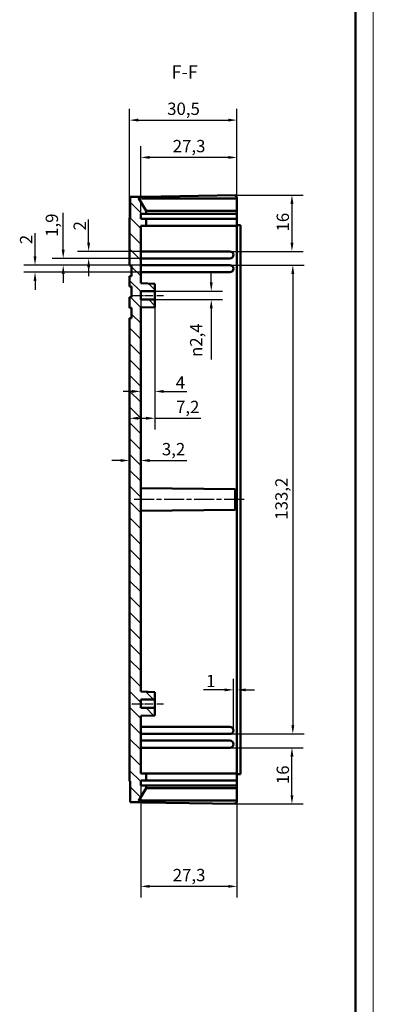
# Model space of a CAD drawing. Extents: x 0 to 1189, y 0 to 841.
# Drawn here: x 1089 to 1189, y 300 to 580 of the extents above; entities that cross this region are included whole.
import ezdxf

# ---------------------------------------------------------------- set-up
doc = ezdxf.new("R2010")
doc.units = 0
doc.linetypes.add('CHAIN', pattern=[0.3543, 0.2362, -0.0295, 0.0591, -0.0295])
doc.layers.get('0').update_dxf_attribs({"lineweight": 25})
for name, color, linetype, lineweight in [('Geometria schizzo(ISO)', 7, 'Continuous', 50), ('Linea del centro(ISO)', 179, 'CHAIN', 25), ('Quote(ISO)', 7, 'Continuous', 25), ('Simboli(ISO)', 7, 'Continuous', 25), ('Spigoli visibili(ISO)', 7, 'Continuous', 50), ('Tratteggio', 3, 'Continuous', 9)]:
    doc.layers.add(name, color=color, linetype=linetype, lineweight=lineweight)
doc.styles.add('DEFAULT-ISO~0', font='ARIAL.TTF')
doc.styles.add('Stile testo32', font='ARIAL.TTF')
doc.dimstyles.new('DEFAULT-ISO-Metodo 1b', dxfattribs={"dimtxt": 3.5, "dimasz": 2.5, "dimexe": 3.175, "dimexo": 0, "dimgap": 0.762, "dimtad": 1, "dimtoh": 1, "dimrnd": 1e-08, "dimtxsty": 'DEFAULT-ISO~0', "dimcen": 0.09, "dimdle": 10, "dimclrd": 2, "dimclre": 2, "dimclrt": 6, "dimazin": 2, "dimtfac": 0.714286, "dimtofl": 0, "dimtmove": 0, "dimatfit": 3, "dimfxl": 0, "dimtolj": 1, "dimlwd": 25, "dimlwe": 25, "dimarcsym": 0})

# ---------------------------------------------------------------- blocks, each defined once
blk = doc.blocks.new('Bordi A0')
at = {"layer": 'Geometria schizzo(ISO)', "color": 4, "lineweight": 18}
blk.add_line((1189, 841), (1189, 0), dxfattribs=at)
at = {"layer": 'Geometria schizzo(ISO)'}
blk.add_line((1184, 836), (1184, 5), dxfattribs=at)
blk = doc.blocks.new('*D199')
at = {"layer": 'Defpoints', "color": 0, "linetype": 'Continuous'}
for p in [(1150.34, 551.13), (1150.34, 528.83), (1119.84, 523.33)]:
    blk.add_point(p, dxfattribs=at)
at = {"layer": 'Quote(ISO)', "color": 2, "linetype": 'Continuous', "lineweight": 25}
for p, q in [((1119.84, 523.33), (1119.84, 554.31)), ((1150.34, 528.83), (1150.34, 554.31)), ((1122.34, 551.13), (1147.84, 551.13))]:
    blk.add_line(p, q, dxfattribs=at)
at = {"layer": 'Quote(ISO)', "color": 2, "linetype": 'Continuous'}
for points in [[(1122.34, 551.55), (1122.34, 550.72), (1119.84, 551.13)], [(1147.84, 551.55), (1147.84, 550.72), (1150.34, 551.13)]]:
    blk.add_solid(points, dxfattribs=at)
at = {"layer": 'Quote(ISO)', "color": 6, "linetype": 'Continuous', "lineweight": 25, "insert": (1130.53, 556.1), "char_height": 3.5, "attachment_point": 1, "style": 'DEFAULT-ISO~0'}
blk.add_mtext('\\A1;30,5', dxfattribs=at)
blk = doc.blocks.new('*D200')
at = {"layer": 'Defpoints', "color": 0, "linetype": 'Continuous'}
for p in [(1123.04, 540.53), (1150.34, 528.83), (1123.04, 524.53)]:
    blk.add_point(p, dxfattribs=at)
at = {"layer": 'Quote(ISO)', "color": 2, "linetype": 'Continuous', "lineweight": 25}
for p, q in [((1123.04, 524.53), (1123.04, 543.71)), ((1150.34, 528.83), (1150.34, 543.71)), ((1147.84, 540.53), (1125.54, 540.53))]:
    blk.add_line(p, q, dxfattribs=at)
at = {"layer": 'Quote(ISO)', "color": 2, "linetype": 'Continuous'}
for points in [[(1125.54, 540.95), (1125.54, 540.12), (1123.04, 540.53)], [(1147.84, 540.95), (1147.84, 540.12), (1150.34, 540.53)]]:
    blk.add_solid(points, dxfattribs=at)
at = {"layer": 'Quote(ISO)', "color": 6, "linetype": 'Continuous', "lineweight": 25, "insert": (1132.11, 545.5), "char_height": 3.5, "attachment_point": 1, "style": 'DEFAULT-ISO~0'}
blk.add_mtext('\\A1;27,3', dxfattribs=at)
blk = doc.blocks.new('*D201')
at = {"layer": 'Defpoints', "color": 0, "linetype": 'Continuous'}
for p in [(1123.04, 362.13), (1150.34, 357.83), (1123.04, 333.43)]:
    blk.add_point(p, dxfattribs=at)
at = {"layer": 'Quote(ISO)', "color": 2, "linetype": 'Continuous', "lineweight": 25}
for p, q in [((1123.04, 362.13), (1123.04, 330.26)), ((1150.34, 357.83), (1150.34, 330.26)), ((1147.84, 333.43), (1125.54, 333.43))]:
    blk.add_line(p, q, dxfattribs=at)
at = {"layer": 'Quote(ISO)', "color": 2, "linetype": 'Continuous'}
for points in [[(1125.54, 333.85), (1125.54, 333.02), (1123.04, 333.43)], [(1147.84, 333.85), (1147.84, 333.02), (1150.34, 333.43)]]:
    blk.add_solid(points, dxfattribs=at)
at = {"layer": 'Quote(ISO)', "color": 6, "linetype": 'Continuous', "lineweight": 25, "insert": (1132.11, 338.4), "char_height": 3.5, "attachment_point": 1, "style": 'DEFAULT-ISO~0'}
blk.add_mtext('\\A1;27,3', dxfattribs=at)
blk = doc.blocks.new('*D202')
at = {"layer": 'Defpoints', "color": 0, "linetype": 'Continuous'}
for p in [(1150.04, 529.83), (1148.34, 513.83), (1165.93, 513.83)]:
    blk.add_point(p, dxfattribs=at)
at = {"layer": 'Quote(ISO)', "color": 2, "linetype": 'Continuous', "lineweight": 25}
for p, q in [((1150.04, 529.83), (1169.1, 529.83)), ((1165.93, 527.33), (1165.93, 516.33)), ((1148.34, 513.83), (1169.1, 513.83))]:
    blk.add_line(p, q, dxfattribs=at)
at = {"layer": 'Quote(ISO)', "color": 2, "linetype": 'Continuous'}
for points in [[(1165.51, 527.33), (1166.35, 527.33), (1165.93, 529.83)], [(1165.51, 516.33), (1166.35, 516.33), (1165.93, 513.83)]]:
    blk.add_solid(points, dxfattribs=at)
at = {"layer": 'Quote(ISO)', "color": 6, "linetype": 'Continuous', "lineweight": 25, "insert": (1161.59, 519.49), "char_height": 3.5, "attachment_point": 1, "rotation": 90, "style": 'DEFAULT-ISO~0'}
blk.add_mtext('\\A1;16', dxfattribs=at)
blk = doc.blocks.new('*D203')
at = {"layer": 'Defpoints', "color": 0, "linetype": 'Continuous'}
for p in [(1123.04, 513.83), (1108.26, 511.83), (1123.04, 511.83)]:
    blk.add_point(p, dxfattribs=at)
at = {"layer": 'Quote(ISO)', "color": 2, "linetype": 'Continuous', "lineweight": 25}
for p, q in [((1108.26, 516.33), (1108.26, 522.87)), ((1123.04, 513.83), (1105.08, 513.83)), ((1123.04, 511.83), (1105.08, 511.83)), ((1108.26, 509.33), (1108.26, 506.83))]:
    blk.add_line(p, q, dxfattribs=at)
at = {"layer": 'Quote(ISO)', "color": 2, "linetype": 'Continuous'}
for points in [[(1107.84, 516.33), (1108.68, 516.33), (1108.26, 513.83)], [(1107.84, 509.33), (1108.68, 509.33), (1108.26, 511.83)]]:
    blk.add_solid(points, dxfattribs=at)
at = {"layer": 'Quote(ISO)', "color": 6, "linetype": 'Continuous', "lineweight": 25, "insert": (1103.98, 519.79), "char_height": 3.5, "attachment_point": 1, "rotation": 90, "style": 'DEFAULT-ISO~0'}
blk.add_mtext('\\A1;2', dxfattribs=at)
blk = doc.blocks.new('*D204')
at = {"layer": 'Defpoints', "color": 0, "linetype": 'Continuous'}
for p in [(1101.04, 509.93), (1123.04, 511.83), (1123.04, 509.93)]:
    blk.add_point(p, dxfattribs=at)
at = {"layer": 'Quote(ISO)', "color": 2, "linetype": 'Continuous', "lineweight": 25}
for p, q in [((1101.04, 514.33), (1101.04, 524.78)), ((1123.04, 511.83), (1097.86, 511.83)), ((1123.04, 509.93), (1097.86, 509.93)), ((1101.04, 507.43), (1101.04, 504.93))]:
    blk.add_line(p, q, dxfattribs=at)
at = {"layer": 'Quote(ISO)', "color": 2, "linetype": 'Continuous'}
for points in [[(1100.62, 514.33), (1101.45, 514.33), (1101.04, 511.83)], [(1100.62, 507.43), (1101.45, 507.43), (1101.04, 509.93)]]:
    blk.add_solid(points, dxfattribs=at)
at = {"layer": 'Quote(ISO)', "color": 6, "linetype": 'Continuous', "lineweight": 25, "insert": (1096.07, 517.97), "char_height": 3.5, "attachment_point": 1, "rotation": 90, "style": 'DEFAULT-ISO~0'}
blk.add_mtext('\\A1;1,9', dxfattribs=at)
blk = doc.blocks.new('*D205')
at = {"layer": 'Defpoints', "color": 0, "linetype": 'Continuous'}
for p in [(1123.04, 509.93), (1093.04, 507.93), (1123.04, 507.93)]:
    blk.add_point(p, dxfattribs=at)
at = {"layer": 'Quote(ISO)', "color": 2, "linetype": 'Continuous', "lineweight": 25}
for p, q in [((1093.04, 512.43), (1093.04, 518.97)), ((1123.04, 509.93), (1089.87, 509.93)), ((1123.04, 507.93), (1089.87, 507.93)), ((1093.04, 505.43), (1093.04, 502.93))]:
    blk.add_line(p, q, dxfattribs=at)
at = {"layer": 'Quote(ISO)', "color": 2, "linetype": 'Continuous'}
for points in [[(1092.62, 512.43), (1093.46, 512.43), (1093.04, 509.93)], [(1092.62, 505.43), (1093.46, 505.43), (1093.04, 507.93)]]:
    blk.add_solid(points, dxfattribs=at)
at = {"layer": 'Quote(ISO)', "color": 6, "linetype": 'Continuous', "lineweight": 25, "insert": (1088.77, 515.89), "char_height": 3.5, "attachment_point": 1, "rotation": 90, "style": 'DEFAULT-ISO~0'}
blk.add_mtext('\\A1;2', dxfattribs=at)
blk = doc.blocks.new('*D206')
at = {"layer": 'Defpoints', "color": 0, "linetype": 'Continuous'}
for p in [(1148.34, 372.83), (1165.93, 372.83), (1150.04, 356.84)]:
    blk.add_point(p, dxfattribs=at)
at = {"layer": 'Quote(ISO)', "color": 2, "linetype": 'Continuous', "lineweight": 25}
for p, q in [((1148.34, 372.83), (1169.1, 372.83)), ((1165.93, 359.34), (1165.93, 370.33)), ((1150.04, 356.84), (1169.1, 356.84))]:
    blk.add_line(p, q, dxfattribs=at)
at = {"layer": 'Quote(ISO)', "color": 2, "linetype": 'Continuous'}
for points in [[(1165.51, 370.33), (1166.35, 370.33), (1165.93, 372.83)], [(1165.51, 359.34), (1166.35, 359.34), (1165.93, 356.84)]]:
    blk.add_solid(points, dxfattribs=at)
at = {"layer": 'Quote(ISO)', "color": 6, "linetype": 'Continuous', "lineweight": 25, "insert": (1161.59, 362.49), "char_height": 3.5, "attachment_point": 1, "rotation": 90, "style": 'DEFAULT-ISO~0'}
blk.add_mtext('\\A1;16', dxfattribs=at)
blk = doc.blocks.new('*D207')
at = {"layer": 'Defpoints', "color": 0, "linetype": 'Continuous'}
for p in [(1127.04, 502.53), (1143.04, 502.53), (1127.04, 500.13)]:
    blk.add_point(p, dxfattribs=at)
at = {"layer": 'Quote(ISO)', "color": 2, "linetype": 'Continuous', "lineweight": 25}
for p, q in [((1143.04, 505.03), (1143.04, 507.53)), ((1127.04, 502.53), (1146.21, 502.53)), ((1127.04, 500.13), (1146.21, 500.13)), ((1143.04, 497.63), (1143.04, 483.08))]:
    blk.add_line(p, q, dxfattribs=at)
at = {"layer": 'Quote(ISO)', "color": 2, "linetype": 'Continuous'}
for points in [[(1142.62, 505.03), (1143.45, 505.03), (1143.04, 502.53)], [(1142.62, 497.63), (1143.45, 497.63), (1143.04, 500.13)]]:
    blk.add_solid(points, dxfattribs=at)
at = {"layer": 'Quote(ISO)', "color": 6, "linetype": 'Continuous', "lineweight": 25, "insert": (1137.01, 483.84), "char_height": 3.5, "attachment_point": 1, "rotation": 90, "style": 'DEFAULT-ISO~0'}
blk.add_mtext('\\A1;\\fAIGDT|b0|i0;\\H3.5000;n\\fArial|b0|i0;\\H3.5000;2,4', dxfattribs=at)
blk = doc.blocks.new('*D208')
at = {"layer": 'Defpoints', "color": 0, "linetype": 'Continuous'}
for p in [(1123.04, 500.13), (1127.04, 498.02), (1123.04, 474.06)]:
    blk.add_point(p, dxfattribs=at)
at = {"layer": 'Quote(ISO)', "color": 2, "linetype": 'Continuous', "lineweight": 25}
for p, q in [((1123.04, 500.13), (1123.04, 470.88)), ((1127.04, 498.02), (1127.04, 470.88)), ((1120.54, 474.06), (1118.04, 474.06)), ((1129.54, 474.06), (1136.13, 474.06))]:
    blk.add_line(p, q, dxfattribs=at)
at = {"layer": 'Quote(ISO)', "color": 2, "linetype": 'Continuous'}
for points in [[(1120.54, 474.47), (1120.54, 473.64), (1123.04, 474.06)], [(1129.54, 474.47), (1129.54, 473.64), (1127.04, 474.06)]]:
    blk.add_solid(points, dxfattribs=at)
at = {"layer": 'Quote(ISO)', "color": 6, "linetype": 'Continuous', "lineweight": 25, "insert": (1132.95, 478.32), "char_height": 3.5, "attachment_point": 1, "style": 'DEFAULT-ISO~0'}
blk.add_mtext('\\A1;4', dxfattribs=at)
blk = doc.blocks.new('*D209')
at = {"layer": 'Defpoints', "color": 0, "linetype": 'Continuous'}
for p in [(1127.04, 498.02), (1119.84, 466.42), (1119.84, 466.42)]:
    blk.add_point(p, dxfattribs=at)
at = {"layer": 'Quote(ISO)', "color": 2, "linetype": 'Continuous', "lineweight": 25}
for p, q in [((1127.04, 498.02), (1127.04, 463.25)), ((1122.34, 466.42), (1124.54, 466.42)), ((1127.04, 466.42), (1140.11, 466.42))]:
    blk.add_line(p, q, dxfattribs=at)
at = {"layer": 'Quote(ISO)', "color": 2, "linetype": 'Continuous'}
for points in [[(1122.34, 466.84), (1122.34, 466.01), (1119.84, 466.42)], [(1124.54, 466.84), (1124.54, 466.01), (1127.04, 466.42)]]:
    blk.add_solid(points, dxfattribs=at)
at = {"layer": 'Quote(ISO)', "color": 6, "linetype": 'Continuous', "lineweight": 25, "insert": (1133.04, 471.39), "char_height": 3.5, "attachment_point": 1, "style": 'DEFAULT-ISO~0'}
blk.add_mtext('\\A1;7,2', dxfattribs=at)
blk = doc.blocks.new('*D210')
at = {"layer": 'Defpoints', "color": 0, "linetype": 'Continuous'}
for p in [(1119.84, 454.43), (1119.84, 454.43), (1123.04, 454.43)]:
    blk.add_point(p, dxfattribs=at)
at = {"layer": 'Quote(ISO)', "color": 2, "linetype": 'Continuous', "lineweight": 25}
for p, q in [((1117.34, 454.43), (1114.84, 454.43)), ((1125.54, 454.43), (1136.13, 454.43))]:
    blk.add_line(p, q, dxfattribs=at)
at = {"layer": 'Quote(ISO)', "color": 2, "linetype": 'Continuous'}
for points in [[(1117.34, 454.84), (1117.34, 454.01), (1119.84, 454.43)], [(1125.54, 454.84), (1125.54, 454.01), (1123.04, 454.43)]]:
    blk.add_solid(points, dxfattribs=at)
at = {"layer": 'Quote(ISO)', "color": 6, "linetype": 'Continuous', "lineweight": 25, "insert": (1129.03, 459.4), "char_height": 3.5, "attachment_point": 1, "style": 'DEFAULT-ISO~0'}
blk.add_mtext('\\A1;3,2', dxfattribs=at)
blk = doc.blocks.new('*D233')
at = {"layer": 'Defpoints', "color": 0, "linetype": 'Continuous'}
for p in [(1148.34, 509.93), (1148.34, 376.73), (1166.18, 376.73)]:
    blk.add_point(p, dxfattribs=at)
at = {"layer": 'Quote(ISO)', "color": 2, "linetype": 'Continuous', "lineweight": 25}
for p, q in [((1148.34, 509.93), (1169.35, 509.93)), ((1166.18, 507.43), (1166.18, 379.23)), ((1148.34, 376.73), (1169.35, 376.73))]:
    blk.add_line(p, q, dxfattribs=at)
at = {"layer": 'Quote(ISO)', "color": 2, "linetype": 'Continuous'}
for points in [[(1165.76, 507.43), (1166.59, 507.43), (1166.18, 509.93)], [(1165.76, 379.23), (1166.59, 379.23), (1166.18, 376.73)]]:
    blk.add_solid(points, dxfattribs=at)
at = {"layer": 'Quote(ISO)', "color": 6, "linetype": 'Continuous', "lineweight": 25, "insert": (1161.21, 437.61), "char_height": 3.5, "attachment_point": 1, "rotation": 90, "style": 'DEFAULT-ISO~0'}
blk.add_mtext('\\A1;133,2', dxfattribs=at)
blk = doc.blocks.new('*D234')
at = {"layer": 'Defpoints', "color": 0, "linetype": 'Continuous'}
for p in [(1150.34, 389.26), (1150.34, 389.26), (1149.34, 377.73)]:
    blk.add_point(p, dxfattribs=at)
at = {"layer": 'Quote(ISO)', "color": 2, "linetype": 'Continuous', "lineweight": 25}
for p, q in [((1149.34, 377.73), (1149.34, 392.43)), ((1146.84, 389.26), (1140.81, 389.26)), ((1152.84, 389.26), (1155.34, 389.26))]:
    blk.add_line(p, q, dxfattribs=at)
at = {"layer": 'Quote(ISO)', "color": 2, "linetype": 'Continuous'}
for points in [[(1146.84, 389.67), (1146.84, 388.84), (1149.34, 389.26)], [(1152.84, 389.67), (1152.84, 388.84), (1150.34, 389.26)]]:
    blk.add_solid(points, dxfattribs=at)
at = {"layer": 'Quote(ISO)', "color": 6, "linetype": 'Continuous', "lineweight": 25, "insert": (1141.57, 393.53), "char_height": 3.5, "attachment_point": 1, "style": 'DEFAULT-ISO~0'}
blk.add_mtext('\\A1;1', dxfattribs=at)

msp = doc.modelspace()

# ---------------------------------------------------------------- hatches: boundary and pattern name
at = {"layer": 'Tratteggio'}
h = msp.add_hatch(dxfattribs=at)
h.set_pattern_fill('ANSI31', color=256, scale=25.4, angle=-90, style=0)
h.set_pattern_definition([(315, (0, 0), (2.245064, 2.245064), [])])
h.paths.add_polyline_path([(1123.037, 363.532), (1124.537, 363.532), (1124.537, 365.532), (1123.037, 365.532), (1123.037, 381.882), (1127.037, 382.022), (1127.037, 384.132), (1123.037, 384.132), (1123.037, 386.532), (1127.037, 386.532), (1127.037, 388.642), (1123.037, 388.782), (1123.037, 497.882), (1127.037, 498.022), (1127.037, 500.132), (1123.037, 500.132), (1123.037, 502.532), (1127.037, 502.532), (1127.037, 504.642), (1123.037, 504.782), (1123.037, 521.132), (1124.537, 521.132), (1124.537, 523.132), (1123.037, 523.132), (1123.037, 524.532), (1124.537, 524.532), (1124.537, 525.368), (1122.537, 528.832), (1122.537, 529.347), (1120.037, 529.303), (1120.037, 523.332), (1119.837, 523.329), (1119.837, 509.832), (1120.437, 509.832), (1120.437, 506.832), (1119.837, 506.832), (1119.837, 503.832), (1120.437, 503.832), (1120.437, 500.832), (1119.837, 500.832), (1119.837, 497.832), (1120.437, 497.832), (1120.437, 494.832), (1119.837, 494.832), (1119.837, 363.336), (1120.037, 363.332), (1120.037, 357.361), (1122.537, 357.317), (1122.537, 357.832), (1124.537, 361.296), (1124.537, 362.132), (1123.037, 362.132)])

# ---------------------------------------------------------------- linework, layer by layer
at = {"layer": 'Linea del centro(ISO)', "linetype": 'CHAIN', "ltscale": 10.000767}
for p, q in [((1120.537, 501.332), (1129.537, 501.332)), ((1120.537, 385.332), (1129.537, 385.332))]:
    msp.add_line(p, q, dxfattribs=at)
at = {"layer": 'Linea del centro(ISO)', "linetype": 'CHAIN', "ltscale": 23.990969}
msp.add_line((1152.337, 443.332), (1120.537, 443.332), dxfattribs=at)
at = {"layer": 'Spigoli visibili(ISO)'}
for p, q in [((1122.537, 529.347), (1120.037, 529.303)), ((1120.037, 529.303), (1120.037, 523.332)), ((1123.519, 529.364), (1122.537, 529.347)), ((1122.537, 528.832), (1122.537, 529.347)), ((1124.537, 525.368), (1122.537, 528.832)), ((1123.519, 529.364), (1150.037, 529.827)), ((1150.337, 528.832), (1123.519, 528.832)), ((1150.037, 529.332), (1150.037, 529.827)), ((1150.337, 529.332), (1150.037, 529.332)), ((1150.337, 529.332), (1150.337, 528.832)), ((1150.337, 525.368), (1150.337, 528.832)), ((1120.037, 523.332), (1119.837, 523.329)), ((1119.837, 523.329), (1119.837, 509.832)), ((1123.037, 523.132), (1123.037, 524.532)), ((1123.037, 524.532), (1124.537, 524.532)), ((1124.537, 523.132), (1123.037, 523.132)), ((1124.537, 525.368), (1124.537, 525.409)), ((1124.537, 524.532), (1124.537, 525.368)), ((1124.537, 524.532), (1150.337, 524.532)), ((1124.537, 521.132), (1124.537, 523.132)), ((1150.337, 523.132), (1124.537, 523.132)), ((1124.622, 525.368), (1150.337, 525.368)), ((1150.337, 524.532), (1150.337, 525.368)), ((1150.337, 524.532), (1150.337, 523.132)), ((1150.337, 521.132), (1150.337, 523.132)), ((1123.037, 504.782), (1123.037, 521.132)), ((1123.037, 521.132), (1124.537, 521.132)), ((1124.537, 521.132), (1150.337, 521.132)), ((1150.337, 521.332), (1151.337, 521.332)), ((1150.337, 521.132), (1150.337, 365.532)), ((1151.337, 365.332), (1151.337, 521.332)), ((1123.037, 513.832), (1148.337, 513.832)), ((1119.837, 509.832), (1120.437, 509.832)), ((1120.437, 509.832), (1120.437, 506.832)), ((1148.337, 511.832), (1123.037, 511.832)), ((1123.037, 509.932), (1148.337, 509.932)), ((1120.437, 506.832), (1119.837, 506.832)), ((1119.837, 506.832), (1119.837, 503.832)), ((1148.337, 507.932), (1123.037, 507.932)), ((1119.837, 503.832), (1120.437, 503.832)), ((1120.437, 503.832), (1120.437, 500.832)), ((1127.037, 504.642), (1123.037, 504.782)), ((1127.037, 502.532), (1127.037, 504.642)), ((1120.437, 500.832), (1119.837, 500.832)), ((1119.837, 500.832), (1119.837, 497.832)), ((1123.037, 500.132), (1123.037, 502.532)), ((1123.037, 502.532), (1127.037, 502.532)), ((1127.037, 502.532), (1127.037, 500.132)), ((1127.037, 500.132), (1123.037, 500.132)), ((1123.037, 497.882), (1127.037, 498.022)), ((1127.037, 498.022), (1127.037, 500.132)), ((1119.837, 497.832), (1120.437, 497.832)), ((1120.437, 497.832), (1120.437, 494.832)), ((1123.037, 388.782), (1123.037, 497.882)), ((1120.437, 494.832), (1119.837, 494.832)), ((1119.837, 494.832), (1119.837, 363.336)), ((1149.837, 446.298), (1123.037, 446.532)), ((1149.837, 446.298), (1149.837, 440.366)), ((1149.837, 440.366), (1123.037, 440.132)), ((1127.037, 388.642), (1123.037, 388.782)), ((1123.037, 384.132), (1123.037, 386.532)), ((1123.037, 386.532), (1127.037, 386.532)), ((1127.037, 386.532), (1127.037, 388.642)), ((1127.037, 386.532), (1127.037, 384.132)), ((1127.037, 384.132), (1123.037, 384.132)), ((1127.037, 382.022), (1127.037, 384.132)), ((1123.037, 381.882), (1127.037, 382.022)), ((1123.037, 365.532), (1123.037, 381.882)), ((1123.037, 378.732), (1148.337, 378.732)), ((1148.337, 376.732), (1123.037, 376.732)), ((1123.037, 374.832), (1148.337, 374.832)), ((1148.337, 372.832), (1123.037, 372.832)), ((1124.537, 365.532), (1123.037, 365.532)), ((1124.537, 363.532), (1124.537, 365.532)), ((1150.337, 365.532), (1124.537, 365.532)), ((1150.337, 363.532), (1150.337, 365.532)), ((1150.337, 365.332), (1151.337, 365.332)), ((1119.837, 363.336), (1120.037, 363.332)), ((1120.037, 363.332), (1120.037, 357.361)), ((1122.537, 357.832), (1124.537, 361.296)), ((1123.037, 363.532), (1124.537, 363.532)), ((1123.037, 362.132), (1123.037, 363.532)), ((1124.537, 362.132), (1123.037, 362.132)), ((1124.537, 363.532), (1150.337, 363.532)), ((1124.537, 361.296), (1124.537, 362.132)), ((1150.337, 362.132), (1124.537, 362.132)), ((1124.537, 361.255), (1124.537, 361.296)), ((1150.337, 361.296), (1124.622, 361.296)), ((1150.337, 363.532), (1150.337, 362.132)), ((1150.337, 361.296), (1150.337, 362.132)), ((1150.337, 357.832), (1150.337, 361.296)), ((1120.037, 357.361), (1122.537, 357.317)), ((1122.537, 357.317), (1122.537, 357.832)), ((1122.537, 357.317), (1123.519, 357.3)), ((1123.519, 357.832), (1150.337, 357.832)), ((1150.037, 356.837), (1123.519, 357.3)), ((1150.037, 356.837), (1150.037, 357.332)), ((1150.037, 357.332), (1150.337, 357.332)), ((1150.337, 357.832), (1150.337, 357.332))]:
    msp.add_line(p, q, dxfattribs=at)
at = {"layer": 'Spigoli visibili(ISO)', "flags": 128}
for points in [[(1122.546, 528.817), (1122.554, 528.805)], [(1124.537, 525.409), (1124.54, 525.406)], [(1124.622, 361.296), (1124.619, 361.296)], [(1123.386, 357.848), (1123.334, 357.859)]]:
    msp.add_lwpolyline(points, dxfattribs=at)
at = {"layer": 'Spigoli visibili(ISO)'}
for centre in [(1148.337, 512.832), (1148.337, 508.932), (1148.337, 377.732), (1148.337, 373.832)]:
    msp.add_arc(centre, 1, 270, 90, dxfattribs=at)
for centre, major_axis, start_param, end_param in [((1123.537, 527.1), (-0.026, 1.732), 6.274464, 6.4079225), ((1123.537, 359.564), (-0.026, -1.732), 6.1584482, 6.2919066)]:
    msp.add_ellipse(centre, major_axis=major_axis, ratio=0.5771745, start_param=start_param, end_param=end_param, dxfattribs=at)

# ---------------------------------------------------------------- block references
msp.add_blockref('Bordi A0', (0, 0))

# ---------------------------------------------------------------- texts
at = {"layer": 'Simboli(ISO)', "color": 7, "insert": (1131.772, 561.77), "char_height": 3.75, "attachment_point": 7, "style": 'Stile testo32'}
msp.add_mtext('F-F ', dxfattribs=at)

# ---------------------------------------------------------------- dimensions: what is measured, and where the dimension line sits
at = {"layer": 'Quote(ISO)', "color": 2, "linetype": 'Continuous', "lineweight": 25}
for base, p1, p2, angle, override, picture, middle in [((1150.337, 551.134), (1119.837, 523.329), (1150.337, 528.832), 180, {"dimtoh": 0, "dimdec": 2, "dimtp": 0, "dimtm": 0, "dimtdec": 2}, '*D199', (1135.087, 551.134)), ((1165.929, 513.832), (1150.037, 529.827), (1148.337, 513.832), 270, {"dimtoh": 0, "dimdec": 1, "dimtp": 0, "dimtm": 0, "dimtdec": 2, "dimtmove": 1}, '*D202', (1165.929, 521.83)), ((1101.037, 509.932), (1123.037, 511.832), (1123.037, 509.932), 90, {"dimtoh": 0, "dimdec": 2, "dimtp": 0, "dimtm": 0, "dimtdec": 2}, '*D204', (1101.037, 520.991)), ((1108.259, 511.832), (1123.037, 513.832), (1123.037, 511.832), 270, {"dimtoh": 0, "dimdec": 2, "dimtp": 0, "dimtm": 0, "dimtdec": 2}, '*D203', (1108.259, 520.953)), ((1093.042, 507.932), (1123.037, 509.932), (1123.037, 507.932), 270, {"dimtoh": 0, "dimdec": 2, "dimtp": 0, "dimtm": 0, "dimtdec": 2}, '*D205', (1093.042, 517.053)), ((1166.176, 376.732), (1148.337, 509.932), (1148.337, 376.732), 270, {"dimtoh": 0, "dimdec": 2, "dimtp": 0, "dimtm": 0, "dimtdec": 2, "dimtmove": 1}, '*D233', (1166.176, 443.332)), ((1150.337, 389.255), (1149.337, 377.732), (1150.337, 389.255), 180, {"dimtoh": 0, "dimdec": 2, "dimse2": 1, "dimtp": 0, "dimtm": 0, "dimtdec": 2}, '*D234', (1142.216, 389.255)), ((1165.929, 372.832), (1150.037, 356.837), (1148.337, 372.832), 90, {"dimtoh": 0, "dimdec": 1, "dimtp": 0, "dimtm": 0, "dimtdec": 2, "dimtmove": 1}, '*D206', (1165.929, 364.835))]:
    dim = msp.add_linear_dim(base=base, p1=p1, p2=p2, angle=angle, dimstyle='DEFAULT-ISO-Metodo 1b', override=override, dxfattribs=at)
    dim.commit()
    dim.dimension.update_dxf_attribs({"geometry": picture, "text_midpoint": middle, "dimtype": 160})
for base, p1, p2, override, picture, middle in [((1123.037, 540.532), (1150.337, 528.832), (1123.037, 524.532), {"dimtoh": 0, "dimdec": 2, "dimtp": 0, "dimtm": 0, "dimtdec": 2}, '*D200', (1136.687, 540.532)), ((1123.037, 474.056), (1127.037, 498.022), (1123.037, 500.132), {"dimtoh": 0, "dimdec": 2, "dimtp": 0, "dimtm": 0, "dimtdec": 2}, '*D208', (1134.158, 474.056)), ((1119.837, 466.422), (1127.037, 498.022), (1119.837, 466.422), {"dimtoh": 0, "dimdec": 2, "dimse2": 1, "dimtp": 0, "dimtm": 0, "dimtdec": 2}, '*D209', (1136.196, 466.422)), ((1119.837, 454.427), (1123.037, 454.427), (1119.837, 454.427), {"dimtoh": 0, "dimdec": 2, "dimse1": 1, "dimse2": 1, "dimtp": 0, "dimtm": 0, "dimtdec": 2}, '*D210', (1132.196, 454.427)), ((1123.037, 333.433), (1150.337, 357.832), (1123.037, 362.132), {"dimtoh": 0, "dimdec": 2, "dimtp": 0, "dimtm": 0, "dimtdec": 2}, '*D201', (1136.687, 333.433))]:
    dim = msp.add_linear_dim(base=base, p1=p1, p2=p2, dimstyle='DEFAULT-ISO-Metodo 1b', override=override, dxfattribs=at)
    dim.commit()
    dim.dimension.update_dxf_attribs({"geometry": picture, "text_midpoint": middle, "dimtype": 160})
dim = msp.add_linear_dim(base=(1143.037, 502.532), p1=(1127.037, 500.132), p2=(1127.037, 502.532), angle=90, text='\\fAIGDT|b0|i0;\\H3.5000;n\\fArial|b0|i0;\\H3.5000;<>', dimstyle='DEFAULT-ISO-Metodo 1b', override={"dimtoh": 0, "dimdec": 2, "dimtp": 0, "dimtm": 0, "dimtdec": 2}, dxfattribs=at)
dim.commit()
dim.dimension.update_dxf_attribs({"geometry": '*D207', "text_midpoint": (1143.037, 489.012), "dimtype": 160})

doc.saveas('drawing.dxf')
